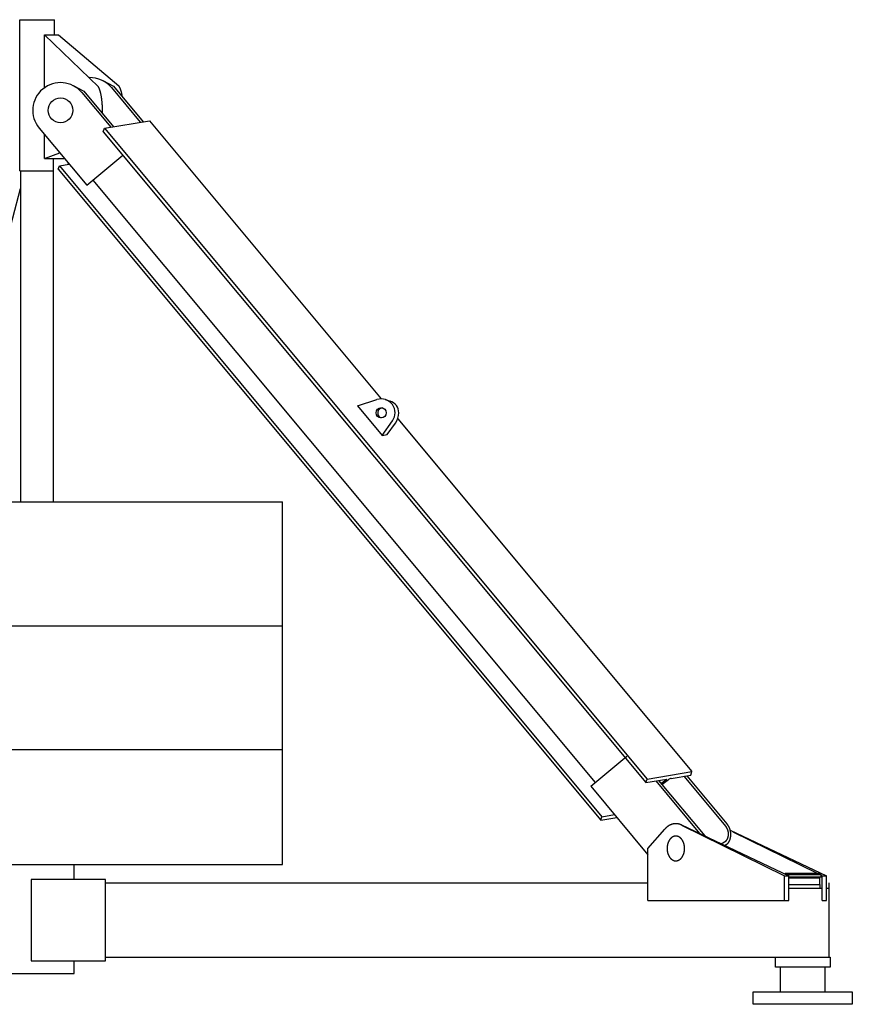
# Model space of a CAD drawing. Extents: x -5131 to 566558, y -435 to 192692.
# Drawn here: x 168242 to 171603, y 118648 to 122623 of the extents above; entities that cross this region are included whole.
import ezdxf

# ---------------------------------------------------------------- set-up
doc = ezdxf.new("R2010")
doc.units = 0
doc.layers.add('255', color=7, linetype='Continuous')

msp = doc.modelspace()

# ---------------------------------------------------------------- linework, layer by layer
msp.add_line((165503.4, 119213.2), (169303.4, 119213.2))
msp.add_lwpolyline([(168588.4, 119152.2), (168288.4, 119152.2), (168288.4, 118824.2), (168588.4, 118824.2)], close=True)
msp.add_lwpolyline([(168588.4, 119152.2), (168288.4, 119152.2), (168288.4, 118824.2), (168588.4, 118824.2)], close=True)
at = {"color": 7, "linetype": 'Continuous'}
for points in [[(171293.5, 118838.3), (171513.5, 118838.3), (171513.5, 118798.3), (171293.5, 118798.3)], [(171203.5, 118698.3), (171603.5, 118698.3), (171603.5, 118648.3), (171203.5, 118648.3)]]:
    msp.add_lwpolyline(points, close=True, dxfattribs=at)
at = {"layer": '255', "color": 7, "linetype": 'Continuous'}
for p, q in [((168242.4, 122623.2), (168382.4, 122623.2)), ((168242.4, 122012.4), (168242.4, 122623.2)), ((168242.4, 122012.4), (168242.4, 122623.2)), ((168242.4, 122623.2), (168382.4, 122623.2)), ((168382.4, 122562.4), (168382.4, 122623.2)), ((168382.4, 122562.4), (168382.4, 122623.2)), ((168342.4, 122348.6), (168342.4, 122562.4)), ((168342.4, 122562.4), (168399, 122562.4)), ((168342.5, 122562.4), (168560.3, 122352.4)), ((168399, 122562.4), (168643.2, 122355.6)), ((168342.4, 122062.4), (168342.4, 122159.9)), ((168342.4, 122062.4), (168403.9, 122086.2)), ((168342.4, 122062.4), (168423.7, 122062.4)), ((168378.4, 120676.4), (168378.4, 122062.4)), ((168436.1, 122047.6), (168438.3, 122038.3)), ((168242.4, 122012.4), (168378.4, 122012.4)), ((168246.4, 121215.7), (168246.4, 122012.4)), ((168246.4, 120676.4), (168246.4, 122012.4)), ((168253.4, 122012.4), (168335.4, 122012.4)), ((167911.7, 120676.4), (168245.8, 121941.1)), ((168378.4, 121215.7), (168378.4, 121948.6)), ((165503.4, 120676.4), (169303.4, 120676.4)), ((169303.4, 119213.2), (169303.4, 120676.4)), ((165503.4, 120176.4), (169303.4, 120176.4)), ((165503.4, 119676.4), (169303.4, 119676.4)), ((170913.7, 119372.2), (171347.9, 119167.4)), ((170914.6, 119371.8), (171330.2, 119167.4)), ((170778.7, 119277.4), (170846.2, 119354.9)), ((171110.9, 119350.7), (171499.4, 119167.4)), ((171121, 119344.8), (171461.4, 119177.4)), ((170778.7, 119067.4), (170778.7, 119277.4)), ((168462.4, 119152.2), (168462.4, 119213.2)), ((168462.4, 119152.2), (168462.4, 119213.2)), ((171331.3, 119175.3), (171333.4, 119177.4)), ((171333.5, 119177.4), (171473.4, 119177.4)), ((171337.3, 119172.4), (171478.4, 119172.4)), ((171473.4, 119177.4), (171478.4, 119172.4)), ((171478.4, 119162.4), (171478.4, 119172.4)), ((171478.4, 119169.1), (171481.8, 119167.4)), ((168588.4, 119138.2), (169778.7, 119138.2)), ((168588.4, 119138.2), (170778.7, 119138.2)), ((168588.4, 118836.4), (168588.4, 119136.4)), ((171330.2, 119167.4), (171347.9, 119167.4)), ((171330.2, 119067.4), (171330.2, 119167.4)), ((171347.9, 119067.4), (171347.9, 119167.4)), ((171347.9, 119162.4), (171478.4, 119162.4)), ((171347.9, 119159.4), (171473, 119159.4)), ((171347.9, 119132.4), (171473.4, 119132.4)), ((171469.9, 119162.4), (171472.9, 119160.7)), ((171473, 119132.4), (171473, 119160.7)), ((171473.4, 119117.4), (171473.4, 119132.4)), ((171481.8, 119167.4), (171499.4, 119167.4)), ((171481.8, 119067.4), (171481.8, 119167.4)), ((171499.4, 119067.4), (171499.4, 119167.4)), ((171509.4, 118838.2), (171509.4, 119138.2)), ((171347.9, 119117.4), (171481.8, 119117.4)), ((171499.4, 119117.4), (171509.5, 119117.4)), ((170778.7, 119067.4), (171330.2, 119067.4)), ((171330.2, 119067.4), (171347.9, 119067.4)), ((171481.8, 119067.4), (171499.4, 119067.4)), ((168462.4, 118773.2), (168462.4, 118824.2)), ((168462.4, 118773.2), (168462.4, 118824.2)), ((168588.4, 118838.2), (170509.4, 118838.2)), ((168588.4, 118838.2), (171503.4, 118838.2)), ((171313.5, 118698.3), (171313.5, 118798.3)), ((171493.5, 118698.3), (171493.5, 118798.3))]:
    msp.add_line(p, q, dxfattribs=at)
at = {"layer": '255', "color": 253, "linetype": 'Continuous'}
for p, q in [((168457.7, 122357.1), (168500.9, 122335.3)), ((168577.4, 122377.1), (168620.5, 122355.3)), ((168612.8, 122348.9), (168729.4, 122209.1)), ((168620.5, 122355.3), (168740.8, 122211)), ((168493.2, 122328.9), (168609.7, 122189.1)), ((168500.9, 122335.3), (168621.2, 122191)), ((168584.6, 122184.9), (168765.9, 122215.2)), ((168765.9, 122215.2), (169702.1, 121092.2)), ((168321.2, 122185.5), (168513.2, 121955)), ((168579.4, 122170.9), (168584.6, 122184.9)), ((168579.4, 122170.9), (170769.8, 119543.2)), ((168584.6, 122184.9), (170775, 119557.3)), ((168513.2, 121955), (168658.4, 122076.1)), ((168397.3, 122019.1), (168402.5, 122033.2)), ((168402.5, 122033.2), (168442.5, 122039.9)), ((168402.5, 122033.2), (170592.9, 119405.5)), ((168397.3, 122019.1), (170587.7, 119391.5)), ((168538.3, 121976), (170565.6, 119544)), ((169606, 121064.7), (169684.5, 121089.6)), ((169717.9, 121089.7), (169737.3, 121083.8)), ((169606, 121064.7), (169706, 120944.7)), ((169706, 120944.7), (169747.4, 121003.8)), ((169768.6, 121012.4), (170956.3, 119587.6)), ((169726, 120948), (169759.3, 120994.6)), ((169706, 120944.7), (169726, 120948)), ((170547.7, 119529.2), (170692.9, 119650.2)), ((170775, 119557.3), (170956.3, 119587.6)), ((170872.1, 119560.3), (170951.1, 119573.5)), ((170924, 119569), (171093.5, 119365.7)), ((170935.4, 119570.9), (171097, 119377)), ((170951.1, 119573.5), (170956.3, 119587.6)), ((170547.7, 119529.2), (170778.7, 119252.1)), ((170769.7, 119543.2), (170854.5, 119557.4)), ((170769.7, 119543.2), (170775, 119557.3)), ((170809.7, 119549.9), (170986.4, 119337.9)), ((170821.2, 119551.8), (171007.9, 119327.8)), ((170831.2, 119539.8), (170854.5, 119557.4)), ((170834.7, 119535.5), (170861.6, 119555.8)), ((170592.9, 119405.5), (170643.7, 119414)), ((170587.7, 119391.5), (170592.9, 119405.5)), ((170587.7, 119391.5), (170653.4, 119402.4)), ((171074.2, 119296.7), (171094.1, 119308.5))]:
    msp.add_line(p, q, dxfattribs=at)
at = {"layer": '255', "color": 252, "linetype": 'Continuous'}
for p, q in [((166344.4, 119213.2), (168462.4, 119213.2)), ((166344.4, 118773.2), (168462.4, 118773.2)), ((166344.4, 118773.2), (168462.4, 118773.2))]:
    msp.add_line(p, q, dxfattribs=at)
at = {"layer": '255', "color": 7, "linetype": 'Continuous'}
for points in [[(168576.7, 122244.3), (168576.8, 122246.4), (168576.8, 122248.5), (168576.8, 122250.6), (168576.8, 122252.7), (168576.8, 122254.8), (168576.8, 122256.9), (168576.8, 122258.9), (168576.7, 122261), (168576.7, 122263.1), (168576.6, 122265.2), (168576.5, 122267.3), (168576.5, 122269.3), (168576.4, 122271.4), (168576.3, 122273.4), (168576.2, 122275.5), (168576.1, 122277.5), (168575.9, 122279.5), (168575.8, 122281.6), (168575.6, 122283.6), (168575.5, 122285.6), (168575.3, 122287.5), (168575.1, 122289.5), (168575, 122291.5), (168574.8, 122293.4), (168574.6, 122295.4), (168574.3, 122297.3), (168574.1, 122299.2), (168573.9, 122301), (168573.7, 122302.9), (168573.4, 122304.8), (168573.1, 122306.6), (168572.9, 122308.4), (168572.6, 122310.2), (168572.3, 122311.9), (168572, 122313.7), (168571.7, 122315.4), (168571.4, 122317.1), (168571.1, 122318.8), (168570.8, 122320.4), (168570.4, 122322.1), (168570.1, 122323.7), (168569.7, 122325.2), (168569.4, 122326.8), (168569, 122328.3), (168568.6, 122329.8), (168568.2, 122331.3), (168567.8, 122332.7), (168567.5, 122334.1), (168567.1, 122335.5), (168566.6, 122336.9), (168566.2, 122338.2), (168565.8, 122339.5), (168565.4, 122340.7), (168564.9, 122342), (168564.5, 122343.2), (168564.1, 122344.3), (168563.6, 122345.5), (168563.2, 122346.6), (168562.7, 122347.6), (168562.2, 122348.7), (168561.7, 122349.6), (168561.3, 122350.6), (168561, 122351.1), (168560.8, 122351.5), (168560.5, 122352), (168560.3, 122352.4)], [(168657.3, 122311.2), (168656.9, 122313.1), (168656.6, 122315), (168656.3, 122316.8), (168656, 122318.6), (168655.6, 122320.4), (168655.2, 122322.1), (168654.9, 122323.9), (168654.5, 122325.6), (168654.1, 122327.2), (168653.7, 122328.9), (168653.3, 122330.5), (168652.9, 122332), (168652.5, 122333.6), (168652, 122335.1), (168651.6, 122336.5), (168651.1, 122337.9), (168650.7, 122339.3), (168650.2, 122340.7), (168649.8, 122342), (168649.3, 122343.3), (168648.8, 122344.5), (168648.6, 122345.2), (168648.3, 122345.8), (168648.1, 122346.3), (168647.8, 122346.9), (168647.6, 122347.5), (168647.3, 122348.1), (168647.1, 122348.6), (168646.8, 122349.1), (168646.6, 122349.7), (168646.3, 122350.2), (168646.1, 122350.7), (168645.8, 122351.2), (168645.5, 122351.7), (168645.3, 122352.2), (168645, 122352.6), (168644.8, 122353.1), (168644.5, 122353.5), (168644.2, 122354), (168644, 122354.4), (168643.7, 122354.8), (168643.4, 122355.2), (168643.2, 122355.6)], [(170913.7, 119372.2), (170913.1, 119372.5), (170912.6, 119372.7), (170912.1, 119373), (170911.5, 119373.2), (170911, 119373.4), (170910.5, 119373.6), (170909.9, 119373.8), (170909.4, 119374), (170908.9, 119374.2), (170908.3, 119374.4), (170907.8, 119374.6), (170907.2, 119374.8), (170906.7, 119375), (170906.1, 119375.1), (170905.6, 119375.3), (170905, 119375.5), (170904.5, 119375.6), (170903.9, 119375.8), (170903.4, 119375.9), (170902.8, 119376), (170902.3, 119376.2), (170901.7, 119376.3), (170901.2, 119376.4), (170900.6, 119376.5), (170900.1, 119376.6), (170899.5, 119376.7), (170899, 119376.8), (170898.4, 119376.9), (170897.8, 119377), (170897.3, 119377), (170896.7, 119377.1), (170896.2, 119377.2), (170895.6, 119377.2), (170895.1, 119377.3), (170894.5, 119377.3), (170893.9, 119377.3), (170893.4, 119377.4), (170892.8, 119377.4), (170892.3, 119377.4), (170891.7, 119377.4), (170891.1, 119377.4), (170890.6, 119377.4), (170890, 119377.4), (170889.5, 119377.4), (170888.9, 119377.4), (170888.3, 119377.3), (170887.8, 119377.3), (170887.2, 119377.3), (170886.7, 119377.2), (170886.1, 119377.2), (170885.6, 119377.1), (170885, 119377), (170884.4, 119377), (170883.9, 119376.9), (170883.3, 119376.8), (170882.8, 119376.7), (170882.2, 119376.6), (170881.7, 119376.5), (170881.1, 119376.4), (170880.5, 119376.3), (170880, 119376.2), (170879.4, 119376.1), (170878.9, 119375.9), (170878.3, 119375.8), (170877.8, 119375.6), (170877.2, 119375.5), (170876.7, 119375.3), (170876.1, 119375.2), (170875.6, 119375), (170875.1, 119374.8), (170874.5, 119374.7), (170874, 119374.5), (170873.4, 119374.3), (170872.9, 119374.1), (170872.3, 119373.9), (170871.8, 119373.7), (170871.3, 119373.4), (170870.7, 119373.2), (170870.2, 119373), (170869.7, 119372.8), (170869.1, 119372.5), (170868.6, 119372.3), (170868.1, 119372), (170867.5, 119371.8), (170867, 119371.5), (170866.5, 119371.2), (170866, 119370.9), (170865.4, 119370.7), (170864.9, 119370.4), (170864.4, 119370.1), (170863.9, 119369.8), (170863.4, 119369.5), (170862.9, 119369.2), (170862.3, 119368.9), (170861.8, 119368.5), (170861.3, 119368.2), (170860.8, 119367.9), (170860.3, 119367.5), (170859.8, 119367.2), (170859.3, 119366.8), (170858.8, 119366.5), (170858.3, 119366.1), (170857.8, 119365.8), (170857.3, 119365.4), (170856.8, 119365), (170856.3, 119364.6), (170855.8, 119364.2), (170855.4, 119363.9), (170854.9, 119363.5), (170854.4, 119363.1), (170853.9, 119362.6), (170853.4, 119362.2), (170853, 119361.8), (170852.5, 119361.4), (170852, 119361), (170851.6, 119360.5), (170851.1, 119360.1), (170850.6, 119359.6), (170850.2, 119359.2), (170849.7, 119358.7), (170849.3, 119358.3), (170848.8, 119357.8), (170848.4, 119357.3), (170847.9, 119356.9), (170847.5, 119356.4), (170847, 119355.9), (170846.6, 119355.4), (170846.2, 119354.9)]]:
    msp.add_lwpolyline(points, dxfattribs=at)
at = {"layer": '255', "color": 253, "linetype": 'Continuous'}
for points in [[(171087.6, 119290.2), (171088.2, 119290.4), (171088.8, 119290.5), (171089.4, 119290.7), (171090, 119290.9), (171090.6, 119291.2), (171091.2, 119291.4), (171091.8, 119291.7), (171092.3, 119291.9), (171092.9, 119292.2), (171093.5, 119292.5), (171094, 119292.8), (171094.6, 119293.2), (171095.1, 119293.5), (171095.7, 119293.9), (171096.2, 119294.2), (171096.8, 119294.6), (171097.3, 119295), (171097.8, 119295.4), (171098.3, 119295.8), (171098.8, 119296.3), (171099.3, 119296.7), (171099.8, 119297.2), (171100.3, 119297.7), (171100.8, 119298.2), (171101.3, 119298.7), (171101.7, 119299.2), (171102.2, 119299.7), (171102.6, 119300.3), (171103.1, 119300.8), (171103.5, 119301.4), (171104, 119302), (171104.4, 119302.5), (171104.8, 119303.2), (171105.2, 119303.8), (171105.6, 119304.4), (171106, 119305), (171106.3, 119305.7), (171106.7, 119306.3), (171107, 119307), (171107.4, 119307.7), (171107.7, 119308.3), (171108.1, 119309), (171108.4, 119309.7), (171108.7, 119310.5), (171109, 119311.2), (171109.3, 119311.9), (171109.6, 119312.6), (171109.8, 119313.4), (171110.1, 119314.1), (171110.3, 119314.9), (171110.6, 119315.7), (171110.8, 119316.5), (171111, 119317.2), (171111.2, 119318), (171111.4, 119318.8), (171111.6, 119319.6), (171111.8, 119320.4), (171111.9, 119321.3), (171112.1, 119322.1), (171112.2, 119322.9), (171112.4, 119323.7), (171112.5, 119324.6), (171112.6, 119325.4), (171112.7, 119326.3), (171112.8, 119327.1), (171112.8, 119328), (171112.9, 119328.8), (171113, 119329.7), (171113, 119330.6), (171113, 119331.4), (171113.1, 119332.3), (171113.1, 119333.2), (171113.1, 119334), (171113, 119334.9), (171113, 119335.8), (171113, 119336.7), (171112.9, 119337.5), (171112.9, 119338.4), (171112.8, 119339.3), (171112.7, 119340.2), (171112.6, 119341), (171112.5, 119341.9), (171112.4, 119342.8), (171112.3, 119343.7), (171112.2, 119344.5), (171112, 119345.4), (171111.9, 119346.3), (171111.7, 119347.1), (171111.5, 119348), (171111.3, 119348.9), (171111.1, 119349.7), (171110.9, 119350.6), (171110.7, 119351.4), (171110.5, 119352.3), (171110.2, 119353.1), (171110, 119354), (171109.7, 119354.8), (171109.4, 119355.6), (171109.1, 119356.5), (171108.8, 119357.3), (171108.5, 119358.1), (171108.2, 119358.9), (171107.9, 119359.7), (171107.6, 119360.5), (171107.2, 119361.3), (171106.9, 119362.1), (171106.5, 119362.8), (171106.2, 119363.6), (171105.8, 119364.4), (171105.4, 119365.1), (171105, 119365.9), (171104.6, 119366.6), (171104.2, 119367.3), (171103.8, 119368), (171103.3, 119368.7), (171102.9, 119369.4), (171102.4, 119370.1), (171102, 119370.8), (171101.5, 119371.5), (171101.1, 119372.1), (171100.6, 119372.8), (171100.1, 119373.4), (171099.6, 119374.1), (171099.1, 119374.7), (171098.6, 119375.3), (171098.1, 119375.9), (171097.6, 119376.5), (171097, 119377)], [(171094.1, 119308.5), (171094.3, 119308.8), (171094.6, 119309.1), (171094.9, 119309.4), (171095.2, 119309.7), (171095.4, 119310), (171095.7, 119310.3), (171096, 119310.6), (171096.2, 119311), (171096.5, 119311.3), (171096.7, 119311.6), (171097, 119312), (171097.2, 119312.3), (171097.5, 119312.7), (171097.7, 119313), (171098, 119313.4), (171098.2, 119313.7), (171098.4, 119314.1), (171098.6, 119314.5), (171098.9, 119314.9), (171099.1, 119315.3), (171099.3, 119315.7), (171099.5, 119316), (171099.7, 119316.4), (171099.9, 119316.9), (171100.1, 119317.3), (171100.2, 119317.7), (171100.4, 119318.1), (171100.6, 119318.5), (171100.8, 119318.9), (171101, 119319.4), (171101.1, 119319.8), (171101.3, 119320.2), (171101.4, 119320.7), (171101.6, 119321.1), (171101.7, 119321.6), (171101.9, 119322), (171102, 119322.5), (171102.1, 119322.9), (171102.3, 119323.4), (171102.4, 119323.9), (171102.5, 119324.3), (171102.6, 119324.8), (171102.7, 119325.3), (171102.8, 119325.8), (171102.9, 119326.2), (171103, 119326.7), (171103.1, 119327.2), (171103.2, 119327.7), (171103.2, 119328.2), (171103.3, 119328.7), (171103.4, 119329.2), (171103.4, 119329.7), (171103.5, 119330.2), (171103.5, 119330.7), (171103.6, 119331.2), (171103.6, 119331.7), (171103.6, 119332.2), (171103.7, 119332.7), (171103.7, 119333.2), (171103.7, 119333.7), (171103.7, 119334.2), (171103.7, 119334.7), (171103.7, 119335.2), (171103.7, 119335.7), (171103.7, 119336.2), (171103.7, 119336.8), (171103.7, 119337.3), (171103.7, 119337.8), (171103.6, 119338.3), (171103.6, 119338.8), (171103.6, 119339.3), (171103.5, 119339.8), (171103.5, 119340.4), (171103.4, 119340.9), (171103.4, 119341.4), (171103.3, 119341.9), (171103.2, 119342.4), (171103.2, 119342.9), (171103.1, 119343.4), (171103, 119344), (171102.9, 119344.5), (171102.8, 119345), (171102.7, 119345.5), (171102.6, 119346), (171102.5, 119346.5), (171102.4, 119347), (171102.3, 119347.5), (171102.1, 119348), (171102, 119348.5), (171101.9, 119349), (171101.7, 119349.5), (171101.6, 119350), (171101.4, 119350.5), (171101.3, 119351), (171101.1, 119351.5), (171101, 119352), (171100.8, 119352.4), (171100.6, 119352.9), (171100.4, 119353.4), (171100.3, 119353.9), (171100.1, 119354.3), (171099.9, 119354.8), (171099.7, 119355.3), (171099.5, 119355.7), (171099.3, 119356.2), (171099.1, 119356.7), (171098.9, 119357.1), (171098.6, 119357.6), (171098.4, 119358), (171098.2, 119358.4), (171098, 119358.9), (171097.7, 119359.3), (171097.5, 119359.8), (171097.2, 119360.2), (171097, 119360.6), (171096.8, 119361), (171096.5, 119361.4), (171096.2, 119361.8), (171096, 119362.3), (171095.7, 119362.7), (171095.5, 119363), (171095.2, 119363.4), (171094.9, 119363.8), (171094.6, 119364.2), (171094.3, 119364.6), (171094.1, 119365), (171093.8, 119365.3), (171093.5, 119365.7)]]:
    msp.add_lwpolyline(points, dxfattribs=at)
at = {"layer": '255', "color": 7, "linetype": 'Continuous'}
msp.add_lwpolyline([(170891.1, 119327.4), (170890.7, 119327.4), (170890.2, 119327.4), (170889.8, 119327.4), (170889.4, 119327.4), (170888.9, 119327.3), (170888.5, 119327.3), (170888.1, 119327.2), (170887.6, 119327.2), (170887.2, 119327.1), (170886.8, 119327), (170886.3, 119327), (170885.9, 119326.9), (170885.5, 119326.8), (170885, 119326.7), (170884.6, 119326.6), (170884.2, 119326.5), (170883.8, 119326.3), (170883.3, 119326.2), (170882.9, 119326.1), (170882.5, 119325.9), (170882.1, 119325.8), (170881.7, 119325.6), (170881.2, 119325.4), (170880.8, 119325.3), (170880.4, 119325.1), (170880, 119324.9), (170879.6, 119324.7), (170879.2, 119324.5), (170878.8, 119324.3), (170878.4, 119324.1), (170878, 119323.8), (170877.6, 119323.6), (170877.2, 119323.4), (170876.8, 119323.1), (170876.4, 119322.9), (170876, 119322.6), (170875.6, 119322.3), (170875.2, 119322.1), (170874.8, 119321.8), (170874.4, 119321.5), (170874, 119321.2), (170873.7, 119320.9), (170873.3, 119320.6), (170872.9, 119320.3), (170872.5, 119320), (170872.2, 119319.7), (170871.8, 119319.3), (170871.4, 119319), (170871.1, 119318.6), (170870.7, 119318.3), (170870.4, 119317.9), (170870, 119317.6), (170869.7, 119317.2), (170869.3, 119316.8), (170869, 119316.4), (170868.7, 119316.1), (170868.3, 119315.7), (170868, 119315.3), (170867.7, 119314.9), (170867.3, 119314.5), (170867, 119314), (170866.7, 119313.6), (170866.4, 119313.2), (170866.1, 119312.8), (170865.8, 119312.3), (170865.5, 119311.9), (170865.2, 119311.4), (170864.9, 119311), (170864.6, 119310.5), (170864.3, 119310.1), (170864, 119309.6), (170863.8, 119309.1), (170863.5, 119308.7), (170863.2, 119308.2), (170863, 119307.7), (170862.7, 119307.2), (170862.4, 119306.7), (170862.2, 119306.2), (170861.9, 119305.7), (170861.7, 119305.2), (170861.5, 119304.7), (170861.2, 119304.2), (170861, 119303.6), (170860.8, 119303.1), (170860.5, 119302.6), (170860.3, 119302.1), (170860.1, 119301.5), (170859.9, 119301), (170859.7, 119300.4), (170859.5, 119299.9), (170859.3, 119299.3), (170859.1, 119298.8), (170858.9, 119298.2), (170858.8, 119297.7), (170858.6, 119297.1), (170858.4, 119296.5), (170858.3, 119296), (170858.1, 119295.4), (170858, 119294.8), (170857.8, 119294.3), (170857.7, 119293.7), (170857.5, 119293.1), (170857.4, 119292.5), (170857.3, 119291.9), (170857.1, 119291.3), (170857, 119290.7), (170856.9, 119290.2), (170856.8, 119289.6), (170856.7, 119289), (170856.6, 119288.4), (170856.5, 119287.8), (170856.4, 119287.2), (170856.3, 119286.6), (170856.3, 119286), (170856.2, 119285.4), (170856.1, 119284.7), (170856.1, 119284.1), (170856, 119283.5), (170856, 119282.9), (170855.9, 119282.3), (170855.9, 119281.7), (170855.8, 119281.1), (170855.8, 119280.5), (170855.8, 119279.9), (170855.8, 119279.3), (170855.7, 119278.6), (170855.7, 119278), (170855.7, 119277.4), (170855.7, 119276.8), (170855.7, 119276.2), (170855.8, 119275.6), (170855.8, 119275), (170855.8, 119274.3), (170855.8, 119273.7), (170855.9, 119273.1), (170855.9, 119272.5), (170856, 119271.9), (170856, 119271.3), (170856.1, 119270.7), (170856.1, 119270.1), (170856.2, 119269.5), (170856.3, 119268.9), (170856.3, 119268.3), (170856.4, 119267.7), (170856.5, 119267.1), (170856.6, 119266.5), (170856.7, 119265.9), (170856.8, 119265.3), (170856.9, 119264.7), (170857, 119264.1), (170857.1, 119263.5), (170857.3, 119262.9), (170857.4, 119262.3), (170857.5, 119261.7), (170857.7, 119261.1), (170857.8, 119260.6), (170858, 119260), (170858.1, 119259.4), (170858.3, 119258.8), (170858.4, 119258.3), (170858.6, 119257.7), (170858.8, 119257.1), (170858.9, 119256.6), (170859.1, 119256), (170859.3, 119255.5), (170859.5, 119254.9), (170859.7, 119254.4), (170859.9, 119253.8), (170860.1, 119253.3), (170860.3, 119252.8), (170860.5, 119252.2), (170860.8, 119251.7), (170861, 119251.2), (170861.2, 119250.7), (170861.5, 119250.1), (170861.7, 119249.6), (170861.9, 119249.1), (170862.2, 119248.6), (170862.4, 119248.1), (170862.7, 119247.6), (170863, 119247.1), (170863.2, 119246.6), (170863.5, 119246.2), (170863.8, 119245.7), (170864, 119245.2), (170864.3, 119244.8), (170864.6, 119244.3), (170864.9, 119243.8), (170865.2, 119243.4), (170865.5, 119242.9), (170865.8, 119242.5), (170866.1, 119242.1), (170866.4, 119241.6), (170866.7, 119241.2), (170867, 119240.8), (170867.3, 119240.4), (170867.7, 119240), (170868, 119239.6), (170868.3, 119239.2), (170868.7, 119238.8), (170869, 119238.4), (170869.3, 119238), (170869.7, 119237.6), (170870, 119237.3), (170870.4, 119236.9), (170870.7, 119236.5), (170871.1, 119236.2), (170871.4, 119235.8), (170871.8, 119235.5), (170872.2, 119235.2), (170872.5, 119234.8), (170872.9, 119234.5), (170873.3, 119234.2), (170873.7, 119233.9), (170874, 119233.6), (170874.4, 119233.3), (170874.8, 119233), (170875.2, 119232.8), (170875.6, 119232.5), (170876, 119232.2), (170876.4, 119232), (170876.8, 119231.7), (170877.2, 119231.5), (170877.6, 119231.2), (170878, 119231), (170878.4, 119230.8), (170878.8, 119230.5), (170879.2, 119230.3), (170879.6, 119230.1), (170880, 119229.9), (170880.4, 119229.7), (170880.8, 119229.6), (170881.2, 119229.4), (170881.7, 119229.2), (170882.1, 119229.1), (170882.5, 119228.9), (170882.9, 119228.8), (170883.3, 119228.6), (170883.8, 119228.5), (170884.2, 119228.4), (170884.6, 119228.3), (170885, 119228.1), (170885.5, 119228), (170885.9, 119228), (170886.3, 119227.9), (170886.8, 119227.8), (170887.2, 119227.7), (170887.6, 119227.7), (170888.1, 119227.6), (170888.5, 119227.5), (170888.9, 119227.5), (170889.4, 119227.5), (170889.8, 119227.4), (170890.2, 119227.4), (170890.7, 119227.4), (170891.1, 119227.4), (170891.5, 119227.4), (170892, 119227.4), (170892.4, 119227.4), (170892.8, 119227.5), (170893.3, 119227.5), (170893.7, 119227.5), (170894.1, 119227.6), (170894.6, 119227.7), (170895, 119227.7), (170895.4, 119227.8), (170895.9, 119227.9), (170896.3, 119228), (170896.7, 119228), (170897.1, 119228.1), (170897.6, 119228.3), (170898, 119228.4), (170898.4, 119228.5), (170898.8, 119228.6), (170899.3, 119228.8), (170899.7, 119228.9), (170900.1, 119229.1), (170900.5, 119229.2), (170900.9, 119229.4), (170901.4, 119229.6), (170901.8, 119229.7), (170902.2, 119229.9), (170902.6, 119230.1), (170903, 119230.3), (170903.4, 119230.5), (170903.8, 119230.8), (170904.2, 119231), (170904.6, 119231.2), (170905, 119231.5), (170905.4, 119231.7), (170905.8, 119232), (170906.2, 119232.2), (170906.6, 119232.5), (170907, 119232.8), (170907.4, 119233), (170907.8, 119233.3), (170908.1, 119233.6), (170908.5, 119233.9), (170908.9, 119234.2), (170909.3, 119234.5), (170909.6, 119234.8), (170910, 119235.2), (170910.4, 119235.5), (170910.7, 119235.8), (170911.1, 119236.2), (170911.4, 119236.5), (170911.8, 119236.9), (170912.2, 119237.3), (170912.5, 119237.6), (170912.8, 119238), (170913.2, 119238.4), (170913.5, 119238.8), (170913.9, 119239.2), (170914.2, 119239.6), (170914.5, 119240), (170914.8, 119240.4), (170915.2, 119240.8), (170915.5, 119241.2), (170915.8, 119241.6), (170916.1, 119242.1), (170916.4, 119242.5), (170916.7, 119242.9), (170917, 119243.4), (170917.3, 119243.8), (170917.6, 119244.3), (170917.9, 119244.8), (170918.1, 119245.2), (170918.4, 119245.7), (170918.7, 119246.2), (170919, 119246.6), (170919.2, 119247.1), (170919.5, 119247.6), (170919.7, 119248.1), (170920, 119248.6), (170920.2, 119249.1), (170920.5, 119249.6), (170920.7, 119250.1), (170921, 119250.7), (170921.2, 119251.2), (170921.4, 119251.7), (170921.6, 119252.2), (170921.9, 119252.8), (170922.1, 119253.3), (170922.3, 119253.8), (170922.5, 119254.4), (170922.7, 119254.9), (170922.9, 119255.5), (170923.1, 119256), (170923.2, 119256.6), (170923.4, 119257.1), (170923.6, 119257.7), (170923.8, 119258.3), (170923.9, 119258.8), (170924.1, 119259.4), (170924.2, 119260), (170924.4, 119260.6), (170924.5, 119261.1), (170924.7, 119261.7), (170924.8, 119262.3), (170924.9, 119262.9), (170925, 119263.5), (170925.2, 119264.1), (170925.3, 119264.7), (170925.4, 119265.3), (170925.5, 119265.9), (170925.6, 119266.5), (170925.7, 119267.1), (170925.8, 119267.7), (170925.9, 119268.3), (170925.9, 119268.9), (170926, 119269.5), (170926.1, 119270.1), (170926.1, 119270.7), (170926.2, 119271.3), (170926.2, 119271.9), (170926.3, 119272.5), (170926.3, 119273.1), (170926.4, 119273.7), (170926.4, 119274.3), (170926.4, 119275), (170926.4, 119275.6), (170926.4, 119276.2), (170926.4, 119276.8), (170926.4, 119277.4), (170926.4, 119278), (170926.4, 119278.6), (170926.4, 119279.3), (170926.4, 119279.9), (170926.4, 119280.5), (170926.4, 119281.1), (170926.3, 119281.7), (170926.3, 119282.3), (170926.2, 119282.9), (170926.2, 119283.5), (170926.1, 119284.1), (170926.1, 119284.7), (170926, 119285.4), (170925.9, 119286), (170925.9, 119286.6), (170925.8, 119287.2), (170925.7, 119287.8), (170925.6, 119288.4), (170925.5, 119289), (170925.4, 119289.6), (170925.3, 119290.2), (170925.2, 119290.7), (170925, 119291.3), (170924.9, 119291.9), (170924.8, 119292.5), (170924.7, 119293.1), (170924.5, 119293.7), (170924.4, 119294.3), (170924.2, 119294.8), (170924.1, 119295.4), (170923.9, 119296), (170923.8, 119296.5), (170923.6, 119297.1), (170923.4, 119297.7), (170923.2, 119298.2), (170923.1, 119298.8), (170922.9, 119299.3), (170922.7, 119299.9), (170922.5, 119300.4), (170922.3, 119301), (170922.1, 119301.5), (170921.9, 119302.1), (170921.6, 119302.6), (170921.4, 119303.1), (170921.2, 119303.6), (170921, 119304.2), (170920.7, 119304.7), (170920.5, 119305.2), (170920.2, 119305.7), (170920, 119306.2), (170919.7, 119306.7), (170919.5, 119307.2), (170919.2, 119307.7), (170919, 119308.2), (170918.7, 119308.7), (170918.4, 119309.1), (170918.1, 119309.6), (170917.9, 119310.1), (170917.6, 119310.5), (170917.3, 119311), (170917, 119311.4), (170916.7, 119311.9), (170916.4, 119312.3), (170916.1, 119312.8), (170915.8, 119313.2), (170915.5, 119313.6), (170915.2, 119314), (170914.8, 119314.5), (170914.5, 119314.9), (170914.2, 119315.3), (170913.9, 119315.7), (170913.5, 119316.1), (170913.2, 119316.4), (170912.8, 119316.8), (170912.5, 119317.2), (170912.2, 119317.6), (170911.8, 119317.9), (170911.4, 119318.3), (170911.1, 119318.6), (170910.7, 119319), (170910.4, 119319.3), (170910, 119319.7), (170909.6, 119320), (170909.3, 119320.3), (170908.9, 119320.6), (170908.5, 119320.9), (170908.1, 119321.2), (170907.8, 119321.5), (170907.4, 119321.8), (170907, 119322.1), (170906.6, 119322.3), (170906.2, 119322.6), (170905.8, 119322.9), (170905.4, 119323.1), (170905, 119323.4), (170904.6, 119323.6), (170904.2, 119323.8), (170903.8, 119324.1), (170903.4, 119324.3), (170903, 119324.5), (170902.6, 119324.7), (170902.2, 119324.9), (170901.8, 119325.1), (170901.4, 119325.3), (170900.9, 119325.4), (170900.5, 119325.6), (170900.1, 119325.8), (170899.7, 119325.9), (170899.3, 119326.1), (170898.8, 119326.2), (170898.4, 119326.3), (170898, 119326.5), (170897.6, 119326.6), (170897.1, 119326.7), (170896.7, 119326.8), (170896.3, 119326.9), (170895.9, 119327), (170895.4, 119327), (170895, 119327.1), (170894.6, 119327.2), (170894.1, 119327.2), (170893.7, 119327.3), (170893.3, 119327.3), (170892.8, 119327.4), (170892.4, 119327.4), (170892, 119327.4), (170891.5, 119327.4)], close=True, dxfattribs=at)
at = {"layer": '255', "color": 253, "linetype": 'Continuous'}
for centre, radius in [((168407.2, 122257.2), 50), ((169701.4, 121036), 20.5)]:
    msp.add_circle(centre, radius, dxfattribs=at)
for centre, radius, start, end in [((168526.8, 122277.2), 112, 39.8141, 91.5242), ((168407.2, 122257.2), 112, 39.8141, 219.814), ((169701.4, 121036), 56.2, 324.9704, 107.609), ((169722.6, 121036), 50, 359.8554, 72.9176), ((169707.9, 121035.1), 20.5, 90.4888, 252.2197), ((169701.4, 121036), 71.2, 324.4159, 359.8554), ((170876.1, 119536.6), 24, 99.4839, 127.0179)]:
    msp.add_arc(centre, radius, start, end, dxfattribs=at)

doc.saveas('drawing.dxf')
